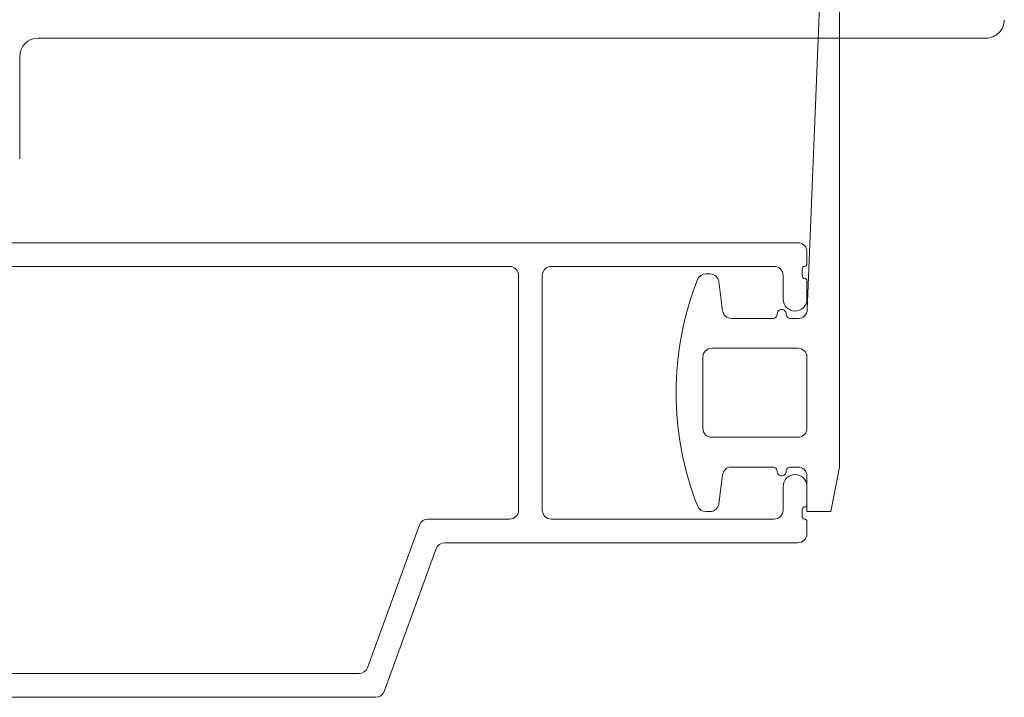
# Model space of a CAD drawing. Units: inches. Extents: x 0.79 to 10.05, y 1.57 to 8.6.
# Drawn here: x 4.21 to 4.76, y 2.25 to 2.63 of the extents above; entities that cross this region are included whole.
import ezdxf

# ---------------------------------------------------------------- set-up
doc = ezdxf.new("R2010")
doc.units = ezdxf.units.IN
doc.header["$MEASUREMENT"] = 0
doc.styles.add('SLDTEXTSTYLE0', font='TXT', dxfattribs={"width": 0.605})
doc.dimstyles.new('SLDDIMSTYLE0', dxfattribs={"dimtxt": 0.0808919271, "dimasz": 0.12, "dimexe": 0, "dimexo": 0.0625, "dimgap": 0.0202229818, "dimtad": 0, "dimtih": 1, "dimtoh": 1, "dimdec": 3, "dimlfac": 3, "dimrnd": 1e-09, "dimzin": 12, "dimdsep": 46, "dimtxsty": 'SLDTEXTSTYLE0', "dimsah": 1, "dimcen": 0.09, "dimadec": 0, "dimazin": 3, "dimtfac": 1, "dimtdec": 3, "dimtofl": 0, "dimtmove": 0, "dimatfit": 3, "dimfxl": 1, "dimfrac": 2, "dimtolj": 1, "dimtzin": 12, "dimarcsym": 0})

# ---------------------------------------------------------------- blocks, each defined once
blk = doc.blocks.new('*D11')
at = {"color": 7, "linetype": 'Continuous', "lineweight": 0, "transparency": 16777216}
for p, q in [((4.506739884, 4.3504690073), (3.4499041862, 4.3504690073)), ((3.4892742649, 4.3504690073), (3.4892742649, 3.4112576999)), ((3.4206785899, 3.3072299228), (3.5060180882, 3.3072299228)), ((3.4892742649, 2.2474630685), (3.4892742649, 3.1866743759)), ((4.0130732174, 2.2474630685), (3.4499041862, 2.2474630685))]:
    blk.add_line(p, q, dxfattribs=at)
for points in [[(3.4892742649, 4.3504690073), (3.4692742649, 4.2304690073), (3.5092742649, 4.2304690073)], [(3.4892742649, 2.2474630685), (3.5092742649, 2.3674630685), (3.4692742649, 2.3674630685)]]:
    blk.add_solid(points, dxfattribs=at)
at = {"color": 7, "linetype": 'Continuous', "lineweight": 0, "transparency": 16777216, "char_height": 0.0833333333, "attachment_point": 1, "style": 'SLDTEXTSTYLE0'}
for s, insert in [('1', (3.4324841416, 3.4075688972, -4.8147919442)), ('6', (3.347144641, 3.3449300108, -4.8147919442)), ('"', (3.5178236376, 3.3449300108, -4.8147919442)), ('4', (3.4324841416, 3.2940966766, -4.8147919442))]:
    blk.add_mtext(s, dxfattribs=dict(at, insert=insert))

msp = doc.modelspace()

# ---------------------------------------------------------------- linework, layer by layer
at = {"color": 7, "linetype": 'Continuous', "lineweight": 15}
for p, q in [((4.6486347165, 2.4647638742), (4.6567766269, 2.6689630709)), ((4.6667766358, 2.6689630709), (4.6667766358, 2.3766297146)), ((4.7487766307, 2.6172023622), (4.2174432665, 2.6172023622)), ((4.207109937, 2.6068689837), (4.207109937, 2.5495356905)), ((3.9841099531, 2.5024630787), (4.6434433142, 2.5024630787)), ((4.6484433187, 2.4974630743), (4.6484433187, 2.4904630485)), ((4.1091099669, 2.4891297172), (4.4817766174, 2.4891297172)), ((4.4867766218, 2.4841297128), (4.4867766218, 2.3524630916)), ((4.5001099834, 2.4841297128), (4.5001099834, 2.3524630916)), ((4.6301099527, 2.4891297172), (4.5051099389, 2.4891297172)), ((4.5918121107, 2.4849630631), (4.5940657158, 2.4849630631)), ((4.6351099572, 2.4707964001), (4.6351099572, 2.4841297128)), ((4.6457766073, 2.487796386), (4.6457766073, 2.4837963922)), ((4.5990218674, 2.4806238821), (4.6011980822, 2.4643022707)), ((4.6484433187, 2.4811297296), (4.6484433187, 2.4707964001)), ((4.6061542339, 2.4599630897), (4.6292766512, 2.4599630897)), ((4.6392766113, 2.4599630897), (4.643638672, 2.4599630897)), ((4.5951099704, 2.4432964245), (4.6434433142, 2.4432964245)), ((4.5901099659, 2.3982963843), (4.5901099659, 2.43829642)), ((4.6484433187, 2.43829642), (4.6484433187, 2.3982963843)), ((4.6434433142, 2.3932963798), (4.5951099704, 2.3932963798)), ((4.6292766512, 2.3766297146), (4.6061542339, 2.3766297146)), ((4.6434433142, 2.3766297146), (4.6392766113, 2.3766297146)), ((4.6667766358, 2.3766297146), (4.6617766313, 2.3516297412)), ((4.6011980822, 2.3722905336), (4.5990218674, 2.3559689222)), ((4.6484433187, 2.3516297412), (4.6484433187, 2.371629759)), ((4.6351099572, 2.3524630916), (4.6351099572, 2.3657964042)), ((4.6484433187, 2.3657964042), (4.6484433187, 2.3554630747)), ((4.5940657158, 2.3516297412), (4.5918121107, 2.3516297412)), ((4.6457766073, 2.3527964121), (4.6457766073, 2.3487964184)), ((4.6617766313, 2.3516297412), (4.6484433187, 2.3516297412)), ((4.4817766174, 2.3474630871), (4.4359415646, 2.3474630871)), ((4.5051099389, 2.3474630871), (4.6301099527, 2.3474630871)), ((4.6484433187, 2.3461297558), (4.6484433187, 2.33912973)), ((4.4312431034, 2.3441731473), (4.4020938801, 2.2640862992)), ((4.4405792088, 2.3308398347), (4.4114299856, 2.2507529865)), ((4.6434433142, 2.3341297256), (4.4452776701, 2.3341297256)), ((4.3973954188, 2.2607964083), (4.0657766275, 2.2607964083)), ((4.4067315243, 2.2474630956), (4.0524433148, 2.2474630956))]:
    msp.add_line(p, q, dxfattribs=at)
for centre, radius, start, end in [((4.7487767005, 2.6275356219), 0.0103332597329671, 269.9996130585999, 0.0003869414), ((4.2174433219, 2.6068689772), 0.0103333849188386, 90.0003071858, 179.9999638873), ((4.6434432076, 2.4974629676), 0.0050001111142578, 0.0012221076, 89.9987778924), ((4.6471099168, 2.4904631191), 0.001333401912058, 270.000934931, 359.9969642832), ((4.4817766776, 2.484129773), 0.0049999441964345, 359.9993093985, 90.00069060149998), ((4.5051099276, 2.484129773), 0.0049999441958368, 89.99986961690001, 180.0006906043), ((4.5918120309, 2.4799631789), 0.0049998842020579, 89.9990853159, 158.5109010322), ((4.5940656424, 2.4799629654), 0.005000097709637, 7.595628431500001, 89.99915938660001), ((4.630110013, 2.484129773), 0.0049999441964345, 359.9993093986, 90.00069060140001), ((4.6471100092, 2.4877963153), 0.0013334019149494, 90.0030357682, 179.9969642318), ((4.7484429141, 2.4182964022), 0.1733329615778775, 158.5100850654, 201.4899149346), ((4.6471100092, 2.4837964628), 0.0013334019149503, 180.0030357682, 269.9969642318), ((4.6471099168, 2.481129659), 0.0013334019120575, 0.003035716800000001, 89.999065069), ((4.6417766329, 2.4707964195), 0.0066666757177296, 180.0001667146, 269.9998332854), ((4.641776643, 2.4707964195), 0.0066666757177924, 269.9997465515, 359.9998332852001), ((4.6061541237, 2.4649629778), 0.0049998880943293, 187.5935254152, 270.0012624029), ((4.6292766813, 2.4624630618), 0.0024999720976404, 269.9993093853, 0.0006906147), ((4.6342765421, 2.4624631566), 0.0024998886428668, 89.9985171073, 180.0014828927), ((4.6342767204, 2.4624631566), 0.0024998886458419, 359.9985171355, 90.0026033123), ((4.6392765811, 2.4624630618), 0.0024999720976413, 179.9993093853, 270.0006906147), ((4.6436387879, 2.4649629845), 0.0049998947633158, 269.9986719854001, 357.7177134087), ((4.5951099935, 2.4382963968), 0.0050000276526796, 90.0002657465, 179.9997342535), ((4.6434432076, 2.4382963134), 0.0050001111142574, 0.0012221076, 89.9987778924), ((4.5951099935, 2.3982964075), 0.0050000276526796, 180.0002657465, 269.9997342535), ((4.6434432076, 2.398296491), 0.0050001111142578, 270.0012221076, 359.9987778924001), ((4.6061541237, 2.3716298265), 0.0049998880943299, 89.9987375971, 172.4064745848), ((4.6292766813, 2.3741297425), 0.0024999720976404, 359.9993093853, 90.0006906147), ((4.6342765421, 2.3741296477), 0.0024998886428664, 179.9985171073, 270.0014828927), ((4.6342767204, 2.3741296477), 0.0024998886458424, 269.9973966877, 0.0014828645), ((4.6392765811, 2.3741297425), 0.0024999720976413, 89.9993093853, 180.0006906147), ((4.643443291, 2.3716296869), 0.0050000276534741, 0.0008259714000000001, 89.99973424980001), ((4.6417766329, 2.3657963848), 0.0066666757177292, 90.00016671459998, 179.9998332854), ((4.641776643, 2.3657963848), 0.0066666757177924, 0.0001667148, 90.0002534485), ((4.4817766776, 2.3524630313), 0.0049999441964345, 269.9993093985, 0.0006906014000000001), ((4.5051099276, 2.3524630313), 0.0049999441958369, 179.9993093957, 270.0001303831), ((4.5918120309, 2.3566296254), 0.0049998842020577, 201.4890989678, 270.0009146841), ((4.5940656424, 2.3566298389), 0.005000097709637, 270.0008406134, 352.4043715684), ((4.630110013, 2.3524630313), 0.0049999441964345, 269.9993093986, 0.0006906014000000001), ((4.6471100092, 2.3527963415), 0.0013334019149498, 90.0030357682, 179.9969642318), ((4.6471099168, 2.3554631453), 0.0013334019120574, 270.000934931, 359.9969642833), ((4.4359415391, 2.3424631473), 0.0049999398382781, 89.9997070507, 160.0009764775), ((4.6471100092, 2.348796489), 0.0013334019149498, 180.0030357682, 269.9969642318), ((4.6471099168, 2.3461296852), 0.001333401912058, 0.003035716800000001, 89.999065069), ((4.6434432076, 2.3391298367), 0.0050001111142578, 270.0012221076, 359.9987778924001), ((4.4452776591, 2.3291297395), 0.0049999860651119, 89.9998740738, 160.0000093814), ((4.3973954298, 2.2657963943), 0.0049999860651121, 269.9998740737, 340.0000093814), ((4.4067315353, 2.2524630817), 0.004999986065113, 269.9998740738, 340.0000093814)]:
    msp.add_arc(centre, radius, start, end, dxfattribs=at)

# ---------------------------------------------------------------- dimensions: what is measured, and where the dimension line sits
at = {"color": 7, "linetype": 'Continuous', "lineweight": 0}
dim = msp.add_linear_dim(base=(3.4892742649, 2.2474630685), p1=(4.5461099628, 4.3504690073), p2=(4.0524432961, 2.2474630685), angle=90, dimstyle='SLDDIMSTYLE0', dxfattribs=at)
dim.commit()
dim.dimension.update_dxf_attribs({"geometry": '*D11', "text_midpoint": (3.4892742649, 3.2989660379), "dimtype": 160})

doc.saveas('drawing.dxf')
